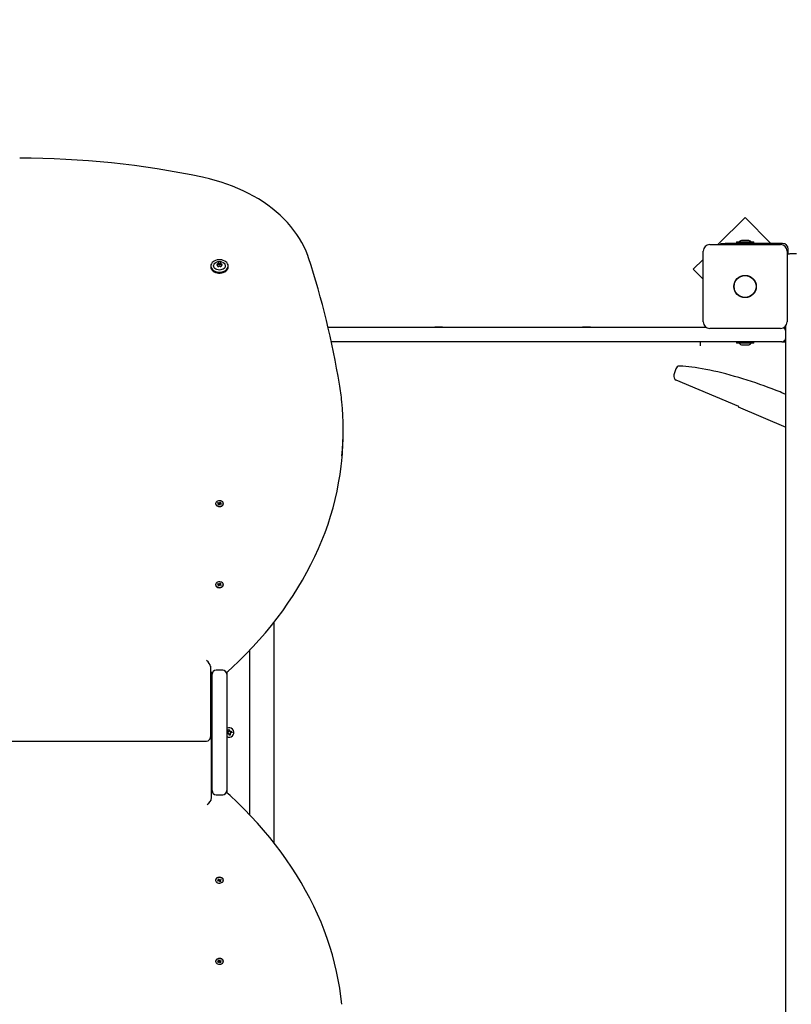
# Model space of a CAD drawing. Units: millimetres. Extents: x 5.7 to 20.3, y 5.6 to 17.3.
# Drawn here: x 16 to 16.9, y 13.3 to 14.5 of the extents above; entities that cross this region are included whole.
import ezdxf

# ---------------------------------------------------------------- set-up
doc = ezdxf.new("R2010")
doc.units = ezdxf.units.MM
doc.header["$LTSCALE"] = 120
doc.header["$PDSIZE"] = -1
doc.linetypes.add('SLD-Сплошная', pattern=[0])
doc.styles.get("Standard").update_dxf_attribs({"font": 'isocpeui.ttf'})
doc.dimstyles.new('ISO-25', dxfattribs={"dimtxt": 2.5, "dimasz": 2.5, "dimexe": 1.25, "dimexo": 0.625, "dimtad": 1, "dimtxsty": 'Standard', "dimcen": 2.5, "dimadec": 0, "dimazin": 0, "dimtfac": 1, "dimtmove": 0, "dimatfit": 3, "dimfxl": 1, "dimarcsym": 0})

# ---------------------------------------------------------------- blocks, each defined once
blk = doc.blocks.new('_D_10')
at = {"color": 0, "lineweight": -2, "transparency": 16777216}
for p, q in [((12.6778, 15.9533), (20.2617, 15.9533)), ((20.1417, 7.0953), (20.1417, 15.5933)), ((16.3038, 6.7353), (20.2617, 6.7353))]:
    blk.add_line(p, q, dxfattribs=at)
at = {"color": 0, "transparency": 16777216}
for points in [[(20.0817, 15.5933), (20.2017, 15.5933), (20.1417, 15.9533)], [(20.0817, 7.0953), (20.2017, 7.0953), (20.1417, 6.7353)]]:
    blk.add_solid(points, dxfattribs=at)
at = {"layer": 'Defpoints', "color": 0, "transparency": 16777216}
for p in [(12.6778, 15.9533), (20.1417, 15.9533), (16.3038, 6.7353)]:
    blk.add_point(p, dxfattribs=at)
at = {"color": 0, "transparency": 16777216, "insert": (19.6817, 11.3443), "char_height": 0.3, "attachment_point": 2, "rotation": 90}
blk.add_mtext('9,22м', dxfattribs=at)
blk = doc.blocks.new('*D23')
at = {"color": 0, "lineweight": -2, "transparency": 16777216}
for p, q in [((8.594, 14.0903), (8.594, 16.9827)), ((17.5569, 9.5513), (17.5569, 16.9827)), ((8.954, 16.8627), (17.1969, 16.8627))]:
    blk.add_line(p, q, dxfattribs=at)
at = {"color": 0, "transparency": 16777216}
for points in [[(8.954, 16.9227), (8.954, 16.8027), (8.594, 16.8627)], [(17.1969, 16.9227), (17.1969, 16.8027), (17.5569, 16.8627)]]:
    blk.add_solid(points, dxfattribs=at)
at = {"layer": 'Defpoints', "color": 0, "transparency": 16777216}
for p in [(17.5569, 16.8627), (8.594, 14.0903), (17.5569, 9.5513)]:
    blk.add_point(p, dxfattribs=at)
at = {"color": 0, "transparency": 16777216, "insert": (13.0755, 17.1427), "char_height": 0.3, "attachment_point": 5}
blk.add_mtext('8,96м', dxfattribs=at)

msp = doc.modelspace()

# ---------------------------------------------------------------- linework, layer by layer
at = {"color": 7, "linetype": 'SLD-Сплошная', "lineweight": 25}
for p, q in [((16.8818, 14.2681), (16.8484, 14.2348)), ((16.9136, 14.2363), (16.8818, 14.2681)), ((16.8383, 14.2348), (16.9253, 14.2348)), ((16.8521, 14.2348), (16.8521, 14.2363)), ((16.8521, 14.2363), (16.8571, 14.2363)), ((16.9278, 14.2363), (16.8571, 14.2363)), ((16.8711, 14.2381), (16.8711, 14.2363)), ((16.8711, 14.2381), (16.8924, 14.2381)), ((16.8818, 14.2399), (16.8783, 14.2399)), ((16.8853, 14.2399), (16.8818, 14.2399)), ((16.8924, 14.2363), (16.8924, 14.2381)), ((16.9348, 14.2229), (16.9348, 14.2293)), ((16.8303, 14.2166), (16.8181, 14.2045)), ((16.8303, 14.1398), (16.8303, 14.2268)), ((16.9333, 14.2268), (16.9333, 14.1398)), ((16.9448, 14.2233), (16.9368, 14.2233)), ((16.2251, 14.2086), (16.2251, 14.2073)), ((16.2338, 14.2099), (16.2338, 14.2112)), ((16.2338, 14.2098), (16.2338, 14.2099)), ((16.2338, 14.208), (16.2338, 14.2086)), ((16.2378, 14.2112), (16.2378, 14.2099)), ((16.2378, 14.2099), (16.2378, 14.2098)), ((16.2378, 14.2086), (16.2378, 14.208)), ((16.2464, 14.2073), (16.2464, 14.2086)), ((16.8181, 14.2045), (16.8303, 14.1923)), ((16.3693, 14.1333), (16.8336, 14.1333)), ((16.5003, 14.1339), (16.5003, 14.1333)), ((16.5003, 14.1339), (16.5099, 14.1339)), ((16.5099, 14.1333), (16.5099, 14.1339)), ((16.6821, 14.1339), (16.6821, 14.1333)), ((16.6821, 14.1339), (16.6917, 14.1339)), ((16.6917, 14.1333), (16.6917, 14.1339)), ((16.9253, 14.1318), (16.8383, 14.1318)), ((16.9318, 13.989), (16.9318, 14.1351)), ((16.8918, 14.1153), (16.3733, 14.1153)), ((16.8268, 14.1103), (16.8268, 14.1153)), ((16.8711, 14.1153), (16.8711, 14.1135)), ((16.8905, 14.1135), (16.8711, 14.1135)), ((16.8783, 14.1117), (16.8798, 14.1117)), ((16.8798, 14.1117), (16.8853, 14.1117)), ((16.8924, 14.1135), (16.8905, 14.1135)), ((16.9268, 14.1153), (16.8918, 14.1153)), ((16.8924, 14.1135), (16.8924, 14.1153)), ((16.9268, 14.1153), (16.9318, 14.1153)), ((16.7967, 14.0823), (16.7944, 14.0747)), ((16.8743, 14.0358), (16.797, 14.0683)), ((16.9318, 14.0507), (16.9271, 14.0527)), ((16.8735, 14.0362), (16.8732, 14.0353)), ((16.8732, 14.0353), (16.9318, 14.0106)), ((16.8733, 14.0358), (16.8743, 14.0358)), ((16.3878, 14.0026), (16.3878, 14.0083)), ((16.9318, 13.8731), (16.9318, 13.989)), ((16.231, 13.9167), (16.231, 13.9163)), ((16.2334, 13.9173), (16.2339, 13.9179)), ((16.2345, 13.9169), (16.2334, 13.9173)), ((16.2339, 13.9179), (16.235, 13.9175)), ((16.2345, 13.9168), (16.2339, 13.9179)), ((16.2341, 13.9164), (16.2347, 13.9167)), ((16.2348, 13.9164), (16.2341, 13.9164)), ((16.2341, 13.9154), (16.2347, 13.9162)), ((16.235, 13.9151), (16.2341, 13.9154)), ((16.2348, 13.9151), (16.2348, 13.9163)), ((16.235, 13.916), (16.2348, 13.9163)), ((16.2348, 13.9155), (16.2351, 13.9158)), ((16.2356, 13.9158), (16.235, 13.9151)), ((16.2354, 13.9179), (16.2357, 13.9175)), ((16.2354, 13.9174), (16.2354, 13.9179)), ((16.2355, 13.9159), (16.2354, 13.9179)), ((16.2362, 13.9155), (16.2359, 13.916)), ((16.2359, 13.9159), (16.2359, 13.9159)), ((16.2359, 13.9159), (16.2362, 13.9158)), ((16.236, 13.9176), (16.2366, 13.9184)), ((16.236, 13.9161), (16.2366, 13.9184)), ((16.2362, 13.916), (16.2362, 13.9155)), ((16.2366, 13.9184), (16.2375, 13.918)), ((16.2376, 13.9155), (16.2366, 13.916)), ((16.2367, 13.917), (16.2375, 13.917)), ((16.2367, 13.9169), (16.2367, 13.9159)), ((16.2375, 13.918), (16.2368, 13.9173)), ((16.2375, 13.917), (16.2368, 13.9168)), ((16.2371, 13.9166), (16.2381, 13.9161)), ((16.2381, 13.9161), (16.2376, 13.9155)), ((16.2376, 13.9156), (16.2381, 13.9161)), ((16.2406, 13.9163), (16.2406, 13.9167)), ((16.9318, 13.393), (16.9318, 13.8731)), ((16.231, 13.817), (16.231, 13.8166)), ((16.2334, 13.8176), (16.2339, 13.8182)), ((16.2345, 13.8172), (16.2334, 13.8176)), ((16.2339, 13.8182), (16.235, 13.8178)), ((16.2345, 13.8171), (16.2339, 13.8182)), ((16.2341, 13.8167), (16.2347, 13.817)), ((16.2354, 13.8182), (16.2357, 13.8178)), ((16.2354, 13.8177), (16.2354, 13.8182)), ((16.2355, 13.8162), (16.2354, 13.8182)), ((16.236, 13.8179), (16.2366, 13.8187)), ((16.236, 13.8164), (16.2366, 13.8187)), ((16.2366, 13.8187), (16.2375, 13.8183)), ((16.2367, 13.8173), (16.2375, 13.8173)), ((16.2367, 13.8172), (16.2367, 13.8162)), ((16.2375, 13.8183), (16.2368, 13.8176)), ((16.2375, 13.8173), (16.2368, 13.8171)), ((16.2371, 13.8169), (16.2381, 13.8164)), ((16.2406, 13.8166), (16.2406, 13.817)), ((16.2348, 13.8167), (16.2341, 13.8167)), ((16.2341, 13.8157), (16.2347, 13.8165)), ((16.235, 13.8154), (16.2341, 13.8157)), ((16.2348, 13.8154), (16.2348, 13.8166)), ((16.235, 13.8163), (16.2348, 13.8166)), ((16.2348, 13.8158), (16.2351, 13.8161)), ((16.2356, 13.8161), (16.235, 13.8154)), ((16.2362, 13.8158), (16.2359, 13.8163)), ((16.2359, 13.8162), (16.2359, 13.8162)), ((16.2359, 13.8162), (16.2362, 13.8161)), ((16.2362, 13.8163), (16.2362, 13.8158)), ((16.2376, 13.8158), (16.2366, 13.8163)), ((16.2381, 13.8164), (16.2376, 13.8158)), ((16.2376, 13.8159), (16.2381, 13.8164)), ((16.3028, 13.7709), (16.3028, 13.4997)), ((16.2728, 13.7363), (16.2728, 13.5343)), ((16.2248, 13.7166), (16.2248, 13.6353)), ((16.2248, 13.7095), (16.2276, 13.7095)), ((16.2268, 13.7068), (16.2268, 13.7095)), ((16.2398, 13.7118), (16.2318, 13.7118)), ((16.2448, 13.7097), (16.2448, 13.7068)), ((16.2268, 13.6873), (16.2268, 13.7068)), ((16.2448, 13.7068), (16.2448, 13.6873)), ((16.2268, 13.5833), (16.2268, 13.6873)), ((16.2448, 13.6873), (16.2448, 13.5833)), ((16.2448, 13.6355), (16.246, 13.6357)), ((16.2458, 13.6367), (16.2467, 13.6363)), ((16.2464, 13.6359), (16.2458, 13.6367)), ((16.2465, 13.6362), (16.2458, 13.6367)), ((16.2461, 13.6343), (16.2458, 13.6357)), ((16.2465, 13.6386), (16.2479, 13.6388)), ((16.2468, 13.6369), (16.2465, 13.6386)), ((16.2465, 13.6362), (16.2466, 13.6361)), ((16.2466, 13.6361), (16.2465, 13.6362)), ((16.2468, 13.637), (16.2481, 13.6373)), ((16.2479, 13.6388), (16.2482, 13.6371)), ((16.2484, 13.6366), (16.2492, 13.6373)), ((16.2487, 13.6365), (16.2486, 13.6364)), ((16.2486, 13.6365), (16.2487, 13.6365)), ((16.2487, 13.6365), (16.2492, 13.6373)), ((16.2492, 13.6373), (16.2488, 13.6363)), ((16.2494, 13.6363), (16.2511, 13.6366)), ((16.2495, 13.6363), (16.2498, 13.6349)), ((16.2511, 13.6366), (16.2513, 13.6352)), ((15.6978, 13.6246), (16.2198, 13.6246)), ((16.2248, 13.6353), (16.2248, 13.6296)), ((16.2258, 13.6282), (16.2258, 13.6226)), ((16.2462, 13.6343), (16.2448, 13.634)), ((16.2464, 13.6333), (16.2467, 13.6343)), ((16.2472, 13.634), (16.2464, 13.6333)), ((16.2469, 13.634), (16.2464, 13.6333)), ((16.2469, 13.634), (16.247, 13.6342)), ((16.247, 13.6341), (16.2469, 13.634)), ((16.2488, 13.6336), (16.2474, 13.6333)), ((16.2477, 13.6318), (16.2474, 13.6335)), ((16.2491, 13.632), (16.2477, 13.6318)), ((16.2498, 13.6339), (16.2488, 13.6343)), ((16.2488, 13.6337), (16.2491, 13.632)), ((16.249, 13.6344), (16.2489, 13.6345)), ((16.249, 13.6345), (16.249, 13.6344)), ((16.249, 13.6344), (16.2498, 13.6339)), ((16.2491, 13.6347), (16.2498, 13.6339)), ((16.2513, 13.6352), (16.2496, 13.6349)), ((16.2258, 13.6226), (16.2258, 13.554)), ((16.2268, 13.5638), (16.2268, 13.5833)), ((16.2448, 13.5833), (16.2448, 13.5638)), ((16.2268, 13.5611), (16.2268, 13.5638)), ((16.2448, 13.5638), (16.2448, 13.5609)), ((16.2276, 13.5611), (16.2258, 13.5611)), ((16.2318, 13.5588), (16.2398, 13.5588)), ((16.231, 13.454), (16.231, 13.4536)), ((16.2341, 13.4549), (16.235, 13.4552)), ((16.2347, 13.4541), (16.2341, 13.4549)), ((16.2341, 13.4539), (16.2348, 13.4539)), ((16.2347, 13.4536), (16.2341, 13.4539)), ((16.2348, 13.454), (16.2348, 13.4552)), ((16.2351, 13.4545), (16.2348, 13.4548)), ((16.235, 13.4543), (16.2348, 13.454)), ((16.235, 13.4552), (16.2356, 13.4545)), ((16.2355, 13.4544), (16.2354, 13.4524)), ((16.2359, 13.4543), (16.2362, 13.4548)), ((16.2362, 13.4545), (16.2359, 13.4544)), ((16.2359, 13.4544), (16.2359, 13.4544)), ((16.236, 13.4541), (16.2366, 13.4519)), ((16.2362, 13.4548), (16.2362, 13.4542)), ((16.2366, 13.4543), (16.2376, 13.4548)), ((16.2367, 13.4544), (16.2367, 13.4534)), ((16.2381, 13.4542), (16.2371, 13.4537)), ((16.2376, 13.4548), (16.2381, 13.4542)), ((16.2376, 13.4547), (16.2381, 13.4542)), ((16.2406, 13.4536), (16.2406, 13.454)), ((16.2334, 13.453), (16.2345, 13.4534)), ((16.2339, 13.4524), (16.2334, 13.453)), ((16.2345, 13.4534), (16.2339, 13.4524)), ((16.235, 13.4528), (16.2339, 13.4524)), ((16.2354, 13.4524), (16.2354, 13.4529)), ((16.2357, 13.4528), (16.2354, 13.4524)), ((16.2366, 13.4519), (16.236, 13.4526)), ((16.2375, 13.4523), (16.2366, 13.4519)), ((16.2375, 13.4533), (16.2367, 13.4533)), ((16.2368, 13.4535), (16.2375, 13.4533)), ((16.2368, 13.453), (16.2375, 13.4523)), ((16.9318, 13.2773), (16.9318, 13.393)), ((16.231, 13.3543), (16.231, 13.3539)), ((16.2334, 13.3533), (16.2345, 13.3537)), ((16.2339, 13.3527), (16.2334, 13.3533)), ((16.2345, 13.3537), (16.2339, 13.3527)), ((16.235, 13.3531), (16.2339, 13.3527)), ((16.2341, 13.3552), (16.235, 13.3555)), ((16.2347, 13.3544), (16.2341, 13.3552)), ((16.2341, 13.3542), (16.2348, 13.3542)), ((16.2347, 13.3539), (16.2341, 13.3542)), ((16.2348, 13.3543), (16.2348, 13.3555)), ((16.2351, 13.3548), (16.2348, 13.3551)), ((16.235, 13.3546), (16.2348, 13.3543)), ((16.235, 13.3555), (16.2356, 13.3548)), ((16.2355, 13.3547), (16.2354, 13.3527)), ((16.2354, 13.3527), (16.2354, 13.3532)), ((16.2357, 13.3531), (16.2354, 13.3527)), ((16.2359, 13.3546), (16.2362, 13.3551)), ((16.2362, 13.3548), (16.2359, 13.3546)), ((16.2359, 13.3546), (16.2359, 13.3547)), ((16.236, 13.3544), (16.2366, 13.3522)), ((16.2366, 13.3522), (16.236, 13.3529)), ((16.2362, 13.3551), (16.2362, 13.3545)), ((16.2366, 13.3546), (16.2376, 13.3551)), ((16.2375, 13.3526), (16.2366, 13.3522)), ((16.2367, 13.3547), (16.2367, 13.3537)), ((16.2375, 13.3536), (16.2367, 13.3536)), ((16.2368, 13.3538), (16.2375, 13.3536)), ((16.2368, 13.3533), (16.2375, 13.3526)), ((16.2381, 13.3545), (16.2371, 13.354)), ((16.2376, 13.3551), (16.2381, 13.3545)), ((16.2376, 13.355), (16.2381, 13.3545)), ((16.2406, 13.3539), (16.2406, 13.3543))]:
    msp.add_line(p, q, dxfattribs=at)
at = {"color": 7, "linetype": 'SLD-Сплошная', "lineweight": 25, "flags": 128}
for points in [[(16.3454, 14.2184), (16.3444, 14.2213), (16.3423, 14.2267), (16.3399, 14.2319), (16.3372, 14.2372), (16.3342, 14.2423), (16.331, 14.2473), (16.3274, 14.2522), (16.3236, 14.2571), (16.3195, 14.2618), (16.3151, 14.2664), (16.3105, 14.2708), (16.3056, 14.2751), (16.3004, 14.2793), (16.2951, 14.2833), (16.2895, 14.2872), (16.2837, 14.2909), (16.2777, 14.2944), (16.2715, 14.2977), (16.2651, 14.3008), (16.2585, 14.3038), (16.2518, 14.3066), (16.2449, 14.3091), (16.2379, 14.3115), (16.2307, 14.3136), (16.2235, 14.3156), (16.2165, 14.3172), (16.2149, 14.3176)], [(16.2251, 14.2086), (16.2253, 14.2072), (16.2259, 14.2059), (16.2267, 14.2047), (16.2279, 14.2035), (16.2294, 14.2026), (16.231, 14.2019), (16.2329, 14.2014), (16.2348, 14.2011), (16.2368, 14.2011), (16.2387, 14.2014), (16.2405, 14.2019), (16.2422, 14.2026), (16.2437, 14.2035), (16.2448, 14.2047), (16.2457, 14.2059), (16.2463, 14.2072), (16.2464, 14.2086), (16.2463, 14.21), (16.2457, 14.2113), (16.2448, 14.2126), (16.2437, 14.2137), (16.2422, 14.2146), (16.2405, 14.2154), (16.2387, 14.2159), (16.2368, 14.2161), (16.2348, 14.2161), (16.2329, 14.2159), (16.231, 14.2154), (16.2294, 14.2146), (16.2279, 14.2137), (16.2267, 14.2126), (16.2259, 14.2113), (16.2253, 14.21), (16.2251, 14.2086)], [(16.2251, 14.2073), (16.2253, 14.206), (16.2259, 14.2046), (16.2267, 14.2034), (16.2279, 14.2023), (16.2294, 14.2013), (16.231, 14.2006), (16.2329, 14.2001), (16.2348, 14.1998), (16.2368, 14.1998), (16.2387, 14.2001), (16.2405, 14.2006), (16.2422, 14.2013), (16.2437, 14.2023), (16.2448, 14.2034), (16.2457, 14.2046), (16.2463, 14.206), (16.2464, 14.2073)], [(16.2358, 14.2035), (16.2342, 14.2036), (16.2326, 14.204), (16.2313, 14.2046), (16.2301, 14.2054), (16.2293, 14.2064), (16.2287, 14.2075), (16.2285, 14.2086), (16.2287, 14.2098), (16.2293, 14.2108), (16.2301, 14.2118), (16.2313, 14.2126), (16.2316, 14.2128)], [(16.2398, 14.2129), (16.2403, 14.2126), (16.2415, 14.2118), (16.2423, 14.2108), (16.2429, 14.2098), (16.243, 14.2086), (16.2429, 14.2075), (16.2423, 14.2064), (16.2415, 14.2054), (16.2403, 14.2046), (16.2389, 14.204), (16.2374, 14.2036), (16.2358, 14.2035)], [(16.9271, 14.0527), (16.9247, 14.0537), (16.92, 14.0556), (16.9152, 14.0575), (16.9102, 14.0593), (16.9052, 14.0612), (16.9001, 14.063), (16.8949, 14.0648), (16.8897, 14.0665), (16.8845, 14.0682), (16.8792, 14.0698), (16.8739, 14.0714), (16.8686, 14.0729), (16.8634, 14.0744), (16.8582, 14.0758), (16.8531, 14.0771), (16.8481, 14.0783), (16.8432, 14.0794), (16.8383, 14.0805), (16.8336, 14.0815), (16.8291, 14.0823), (16.8247, 14.0831), (16.8205, 14.0838), (16.8164, 14.0843), (16.8126, 14.0848), (16.8089, 14.0852), (16.8054, 14.0854), (16.8022, 14.0855), (16.8008, 14.0856)], [(16.2467, 13.7108), (16.2514, 13.7151), (16.2601, 13.7234), (16.2685, 13.7318), (16.2767, 13.7404), (16.2846, 13.7491), (16.2922, 13.7579), (16.2996, 13.7668), (16.3067, 13.7758), (16.3135, 13.7849), (16.32, 13.7942), (16.3262, 13.8035), (16.3322, 13.8129), (16.3379, 13.8225), (16.3432, 13.8321), (16.3483, 13.8418), (16.3531, 13.8515), (16.3576, 13.8613), (16.3617, 13.8712), (16.3656, 13.8812), (16.3692, 13.8912), (16.3724, 13.9013), (16.3754, 13.9114), (16.378, 13.9216), (16.3803, 13.9318), (16.3823, 13.942), (16.384, 13.9522), (16.3854, 13.9625), (16.3861, 13.9692)], [(16.2317, 13.9185), (16.2312, 13.9176), (16.231, 13.9167), (16.2312, 13.9158), (16.2317, 13.9149), (16.2325, 13.9142), (16.2336, 13.9137), (16.2348, 13.9134), (16.2361, 13.9133), (16.2374, 13.9135), (16.2386, 13.914), (16.2395, 13.9146), (16.2402, 13.9154), (16.2405, 13.9163), (16.2405, 13.9172), (16.2402, 13.9181), (16.2395, 13.9189), (16.2385, 13.9195), (16.2374, 13.9199), (16.2361, 13.9201), (16.2348, 13.92), (16.2335, 13.9197), (16.2325, 13.9192), (16.2317, 13.9185)], [(16.231, 13.9163), (16.231, 13.9163), (16.2312, 13.9154), (16.2317, 13.9145), (16.2325, 13.9138), (16.2336, 13.9133), (16.2348, 13.913), (16.2361, 13.9129), (16.2374, 13.9131), (16.2386, 13.9135), (16.2395, 13.9142), (16.2402, 13.915), (16.2405, 13.9159), (16.2406, 13.9163)], [(16.2317, 13.8188), (16.2312, 13.8179), (16.231, 13.817), (16.2312, 13.8161), (16.2317, 13.8152), (16.2325, 13.8145), (16.2336, 13.814), (16.2348, 13.8137), (16.2361, 13.8136), (16.2374, 13.8138), (16.2386, 13.8143), (16.2395, 13.8149), (16.2402, 13.8157), (16.2405, 13.8166), (16.2405, 13.8175), (16.2402, 13.8184), (16.2395, 13.8192), (16.2385, 13.8198), (16.2374, 13.8202), (16.2361, 13.8204), (16.2348, 13.8203), (16.2335, 13.82), (16.2325, 13.8195), (16.2317, 13.8188)], [(16.231, 13.8166), (16.231, 13.8166), (16.2312, 13.8157), (16.2317, 13.8148), (16.2325, 13.8141), (16.2336, 13.8136), (16.2348, 13.8133), (16.2361, 13.8132), (16.2374, 13.8134), (16.2386, 13.8138), (16.2395, 13.8145), (16.2402, 13.8153), (16.2405, 13.8162), (16.2406, 13.8166)], [(16.2468, 13.641), (16.2454, 13.6405), (16.2448, 13.6402)], [(16.3861, 13.3014), (16.3851, 13.311), (16.3836, 13.3213), (16.3818, 13.3315), (16.3797, 13.3417), (16.3773, 13.3519), (16.3746, 13.3621), (16.3715, 13.3722), (16.3682, 13.3822), (16.3645, 13.3922), (16.3606, 13.4021), (16.3563, 13.412), (16.3518, 13.4218), (16.3469, 13.4316), (16.3417, 13.4412), (16.3363, 13.4508), (16.3306, 13.4603), (16.3245, 13.4697), (16.3182, 13.479), (16.3116, 13.4882), (16.3047, 13.4973), (16.2976, 13.5063), (16.2901, 13.5152), (16.2824, 13.5239), (16.2744, 13.5326), (16.2662, 13.5411), (16.2577, 13.5495), (16.249, 13.5577), (16.2467, 13.5598)], [(16.2406, 13.454), (16.2405, 13.4544), (16.2402, 13.4553), (16.2395, 13.4561), (16.2386, 13.4568), (16.2374, 13.4572), (16.2361, 13.4574), (16.2348, 13.4573), (16.2336, 13.457), (16.2325, 13.4565), (16.2317, 13.4558), (16.2312, 13.4549), (16.231, 13.454), (16.231, 13.454)], [(16.2317, 13.4518), (16.2325, 13.4511), (16.2335, 13.4506), (16.2348, 13.4503), (16.2361, 13.4502), (16.2374, 13.4504), (16.2385, 13.4508), (16.2395, 13.4514), (16.2402, 13.4522), (16.2405, 13.4531), (16.2405, 13.454), (16.2402, 13.4549), (16.2395, 13.4557), (16.2386, 13.4563), (16.2374, 13.4568), (16.2361, 13.457), (16.2348, 13.4569), (16.2336, 13.4566), (16.2325, 13.4561), (16.2317, 13.4554), (16.2312, 13.4545), (16.231, 13.4536), (16.2312, 13.4527), (16.2317, 13.4518)], [(16.2406, 13.3543), (16.2405, 13.3547), (16.2402, 13.3556), (16.2395, 13.3564), (16.2386, 13.3571), (16.2374, 13.3575), (16.2361, 13.3577), (16.2348, 13.3576), (16.2336, 13.3573), (16.2325, 13.3568), (16.2317, 13.3561), (16.2312, 13.3552), (16.231, 13.3543), (16.231, 13.3543)], [(16.2317, 13.3521), (16.2325, 13.3514), (16.2335, 13.3509), (16.2348, 13.3505), (16.2361, 13.3505), (16.2374, 13.3507), (16.2385, 13.3511), (16.2395, 13.3517), (16.2402, 13.3525), (16.2405, 13.3534), (16.2405, 13.3543), (16.2402, 13.3552), (16.2395, 13.356), (16.2386, 13.3566), (16.2374, 13.3571), (16.2361, 13.3573), (16.2348, 13.3572), (16.2336, 13.3569), (16.2325, 13.3564), (16.2317, 13.3557), (16.2312, 13.3548), (16.231, 13.3539), (16.2312, 13.353), (16.2317, 13.3521)]]:
    msp.add_lwpolyline(points, dxfattribs=at)
at = {"color": 7, "linetype": 'SLD-Сплошная', "lineweight": 25}
for radius in [0.0137, 0.0135]:
    msp.add_circle((16.8818, 14.1833), radius, dxfattribs=at)
for centre, radius, start, end in [((15.9912, 13.2633), 1.0777, 78.0198, 90.0489), ((16.8383, 14.2268), 0.008, 90, 180), ((16.8783, 14.2351), 0.00481, 90, 141.282), ((16.8853, 14.2351), 0.00481, 38.718, 90), ((16.9253, 14.2268), 0.008, 0, 90), ((16.9278, 14.2293), 0.007, 360, 90), ((15.349, 13.8925), 1.0483, 9.3866, 18.1137), ((16.9368, 14.2183), 0.005, 90, 134.427), ((16.2358, 14.2049), 0.00889, 63.8727, 118.13), ((16.2329, 14.2099), 0.000468, 86.7455, 273.2545), ((16.2329, 14.2112), 0.000867, 268.5843, 12.9527), ((16.2329, 14.2086), 0.000867, 347.0473, 91.4157), ((16.233, 14.21), 0.000792, 295.8914, 356.0103), ((16.233, 14.21), 0.00079, 296.4433, 356.0541), ((16.2331, 14.2098), 0.000763, 303.2268, 356.5899), ((16.2344, 14.2114), 0.000669, 44.5254, 179.8899), ((16.2344, 14.21), 0.000823, 53.6335, 137.6739), ((16.2344, 14.2098), 0.000823, 53.6335, 137.6739), ((16.2344, 14.2084), 0.000669, 180.1101, 315.4746), ((16.2358, 14.2132), 0.00154, 235.7318, 304.2682), ((16.2358, 14.2119), 0.00154, 235.7318, 304.2682), ((16.2358, 14.2117), 0.00154, 235.7318, 304.2682), ((16.2358, 14.2066), 0.00154, 55.7318, 124.2682), ((16.2371, 14.2114), 0.000669, 0.1101, 135.4746), ((16.2371, 14.21), 0.000823, 42.3261, 126.3665), ((16.2371, 14.2098), 0.000823, 42.3261, 126.3665), ((16.2371, 14.2084), 0.000669, 224.5254, 359.8899), ((16.2386, 14.2112), 0.000867, 167.0473, 271.4157), ((16.2385, 14.21), 0.000777, 183.3558, 244.5001), ((16.2385, 14.2098), 0.000749, 182.8688, 237.2468), ((16.2386, 14.2086), 0.000867, 88.5843, 192.9527), ((16.2387, 14.2099), 0.000468, 266.7455, 93.2545), ((16.8383, 14.1398), 0.008, 180, 270), ((16.9253, 14.1398), 0.008, 270, 0), ((16.9268, 14.1283), 0.005, 0, 62.8641), ((16.9268, 14.1203), 0.005, 270, 0), ((16.8783, 14.1165), 0.00481, 218.718, 270), ((16.8853, 14.1165), 0.00481, 270, 321.282), ((16.8008, 14.0813), 0.00416, 89.2649, 167.0267), ((16.7993, 14.073), 0.00526, 160.8927, 243.0912), ((16.06, 14.01), 0.3277, 5.5438, 9.3866), ((16.0523, 14.0083), 0.3355, 354.3124, 5.6814), ((16.0522, 14.0026), 0.3356, 354.32, 359.998), ((16.2342, 13.9163), 0.000653, 39.5535, 68.2062), ((16.2344, 13.9164), 0.00041, 318.4273, 357.6811), ((16.2354, 13.9184), 0.000959, 247.5427, 269.6763), ((16.2354, 13.9168), 0.00101, 254.4418, 281.7777), ((16.2361, 13.9154), 0.000674, 110.3855, 138.4496), ((16.2355, 13.9181), 0.000674, 290.3855, 318.4496), ((16.2362, 13.9151), 0.000959, 67.5427, 89.6763), ((16.2372, 13.917), 0.00041, 138.4273, 177.6811), ((16.2373, 13.9172), 0.000653, 219.5535, 248.2062), ((16.2342, 13.8166), 0.000653, 39.5535, 68.2062), ((16.2354, 13.8187), 0.000959, 247.5427, 269.6763), ((16.2355, 13.8184), 0.000674, 290.3855, 318.4496), ((16.2372, 13.8173), 0.00041, 138.4273, 177.6811), ((16.2373, 13.8175), 0.000653, 219.5535, 248.2062), ((16.2344, 13.8167), 0.00041, 318.4273, 357.6811), ((16.2354, 13.8171), 0.00101, 254.4418, 281.7777), ((16.2361, 13.8157), 0.000674, 110.3855, 138.4496), ((16.2362, 13.8154), 0.000959, 67.5427, 89.6763), ((16.2318, 13.7068), 0.005, 90, 180), ((16.2398, 13.7068), 0.005, 0, 90), ((16.2433, 13.7145), 0.005, 277.0518, 312.3629), ((16.2478, 13.6353), 0.00575, 238.551, 100.1511), ((16.2458, 13.6367), 0.00103, 280.1511, 310.1511), ((16.2458, 13.6367), 0.00103, 310.1511, 323.5757), ((16.2458, 13.6367), 0.00103, 326.7265, 340.1511), ((16.2458, 13.6367), 0.00103, 340.1511, 10.1511), ((16.2492, 13.6373), 0.00103, 190.1511, 220.1511), ((16.2492, 13.6373), 0.00103, 220.1511, 233.5757), ((16.2492, 13.6373), 0.00103, 236.7265, 250.1511), ((16.2492, 13.6373), 0.00103, 250.1511, 280.1511), ((16.2198, 13.6296), 0.005, 270, 0), ((16.2208, 13.6282), 0.005, 0, 36.8699), ((16.2464, 13.6333), 0.00103, 70.1511, 100.1511), ((16.2464, 13.6333), 0.00103, 56.7265, 70.1511), ((16.2464, 13.6333), 0.00102, 40.1511, 53.5757), ((16.2464, 13.6333), 0.00102, 10.1511, 40.1511), ((16.2498, 13.6339), 0.00103, 146.7265, 160.1511), ((16.2498, 13.6339), 0.00103, 160.1511, 190.1511), ((16.2498, 13.6339), 0.00103, 130.1511, 143.5757), ((16.2498, 13.6339), 0.00103, 100.1511, 130.1511), ((16.2318, 13.5638), 0.005, 180, 270), ((16.2398, 13.5638), 0.005, 270, 0), ((16.2433, 13.5561), 0.005, 47.6371, 82.9482), ((16.2344, 13.4539), 0.00041, 2.3189, 41.5727), ((16.2354, 13.4535), 0.00101, 78.2159, 105.5646), ((16.2361, 13.4549), 0.000674, 221.5504, 249.6145), ((16.2362, 13.4552), 0.000959, 270.3237, 292.4573), ((16.2342, 13.454), 0.000653, 291.7938, 320.4465), ((16.2354, 13.4519), 0.000959, 90.3237, 112.4573), ((16.2355, 13.4522), 0.000674, 41.5504, 69.6145), ((16.2372, 13.4533), 0.00041, 182.3189, 221.5727), ((16.2373, 13.4531), 0.000653, 111.7938, 140.4465), ((16.2342, 13.3543), 0.000653, 291.7938, 320.4465), ((16.2344, 13.3542), 0.00041, 2.3189, 41.5727), ((16.2354, 13.3522), 0.000959, 90.3237, 112.4573), ((16.2354, 13.3538), 0.00101, 78.2159, 105.5646), ((16.2361, 13.3552), 0.000674, 221.5504, 249.6145), ((16.2355, 13.3525), 0.000674, 41.5504, 69.6145), ((16.2362, 13.3555), 0.000959, 270.3237, 292.4573), ((16.2372, 13.3536), 0.00041, 182.3189, 221.5727), ((16.2373, 13.3534), 0.000653, 111.7938, 140.4465)]:
    msp.add_arc(centre, radius, start, end, dxfattribs=at)
for centre, major_axis, ratio, start_param, end_param in [((16.2341, 13.9164), (-0.00033, 0.00631), 0.102206, 4.705035, 4.746537), ((16.2354, 13.9164), (-0.00054, 0.00121), 0.397901, 1.760257, 1.918786), ((16.2354, 13.9179), (-0.00072, 0.00589), 0.012456, 1.656407, 1.918207), ((16.2354, 13.9179), (0.00061, 0.00613), 0.064335, 4.383785, 4.645584), ((16.2354, 13.9164), (0.00032, 0.00134), 0.483461, 4.472957, 4.631486), ((16.2362, 13.9155), (0.00072, 0.00587), 0.0087, 1.484492, 1.562164), ((16.2375, 13.917), (0.00001, 0.00637), 0.113763, 1.569719, 1.747464), ((16.2375, 13.917), (0.00039, 0.00542), 0.113251, 1.624906, 1.789495), ((16.2341, 13.8167), (-0.00033, 0.00631), 0.102206, 4.705035, 4.746537), ((16.2354, 13.8182), (-0.00072, 0.00589), 0.012456, 1.656407, 1.918207), ((16.2354, 13.8182), (0.00061, 0.00613), 0.064335, 4.383785, 4.645584), ((16.2375, 13.8173), (0.00001, 0.00637), 0.113763, 1.569719, 1.747464), ((16.2375, 13.8173), (0.00039, 0.00542), 0.113251, 1.624906, 1.789495), ((16.2354, 13.8167), (-0.00054, 0.00121), 0.397901, 1.760257, 1.918786), ((16.2354, 13.8167), (0.00032, 0.00134), 0.483461, 4.472957, 4.631486), ((16.2362, 13.8158), (0.00072, 0.00587), 0.0087, 1.484492, 1.562164), ((16.2198, 13.7201), (-0.00462, 0.00462), 0.414214, 3.534292, 5.105088), ((16.2208, 13.5504), (0.00462, 0.00462), 0.414214, 4.31969, 5.890486), ((16.2341, 13.4539), (0.00033, 0.00631), 0.102206, 4.678241, 4.719743), ((16.2354, 13.4539), (0.00054, 0.00121), 0.397901, 1.222806, 1.381335), ((16.2354, 13.4524), (0.00072, 0.00589), 0.012456, 1.223386, 1.485185), ((16.2354, 13.4524), (-0.00061, 0.00613), 0.064335, 4.779194, 5.040993), ((16.2354, 13.4539), (-0.00032, 0.00134), 0.483461, 4.793292, 4.951821), ((16.2362, 13.4548), (-0.00072, 0.00587), 0.0087, 1.579429, 1.657101), ((16.2375, 13.4533), (-0.00001, 0.00637), 0.113763, 1.394128, 1.571874), ((16.2375, 13.4533), (-0.00039, 0.00542), 0.113251, 1.352098, 1.516686), ((16.2341, 13.3542), (0.00033, 0.00631), 0.102206, 4.678241, 4.719743), ((16.2354, 13.3542), (0.00054, 0.00121), 0.397901, 1.222806, 1.381335), ((16.2354, 13.3527), (0.00072, 0.00589), 0.012456, 1.223386, 1.485185), ((16.2354, 13.3527), (-0.00061, 0.00613), 0.064335, 4.779194, 5.040993), ((16.2354, 13.3542), (-0.00032, 0.00134), 0.483461, 4.793292, 4.951821), ((16.2362, 13.3551), (-0.00072, 0.00587), 0.0087, 1.579429, 1.657101), ((16.2375, 13.3536), (-0.00001, 0.00637), 0.113763, 1.394128, 1.571874), ((16.2375, 13.3536), (-0.00039, 0.00542), 0.113251, 1.352098, 1.516686)]:
    msp.add_ellipse(centre, major_axis=major_axis, ratio=ratio, start_param=start_param, end_param=end_param, dxfattribs=at)

# ---------------------------------------------------------------- dimensions: what is measured, and where the dimension line sits
dim = msp.add_linear_dim(base=(17.5569, 16.8627), p1=(8.594, 14.0903), p2=(17.5569, 9.5513), dimstyle='ISO-25', override={"dimtxt": 0.3, "dimasz": 0.36, "dimexe": 0.12, "dimexo": 0, "dimgap": 0.1, "dimtih": 0, "dimtoh": 0, "dimzin": 1, "dimpost": 'м', "dimtdec": 3, "dimtzin": 1})
dim.commit()
dim.dimension.update_dxf_attribs({"geometry": '*D23', "text_midpoint": (13.0755, 17.1427)})
at = {"color": 251, "true_color": 0x636466}
dim = msp.add_linear_dim(base=(20.1417, 15.9533), p1=(16.3038, 6.7353), p2=(12.6778, 15.9533), angle=90, dimstyle='ISO-25', override={"dimtxt": 0.3, "dimasz": 0.36, "dimexe": 0.12, "dimexo": 0, "dimgap": 0.1, "dimzin": 1, "dimpost": 'м', "dimtdec": 3, "dimtzin": 1}, dxfattribs=at)
dim.commit()
dim.dimension.update_dxf_attribs({"geometry": '_D_10', "text_midpoint": (20.1417, 11.3443), "dimtype": 160})

doc.saveas('drawing.dxf')
